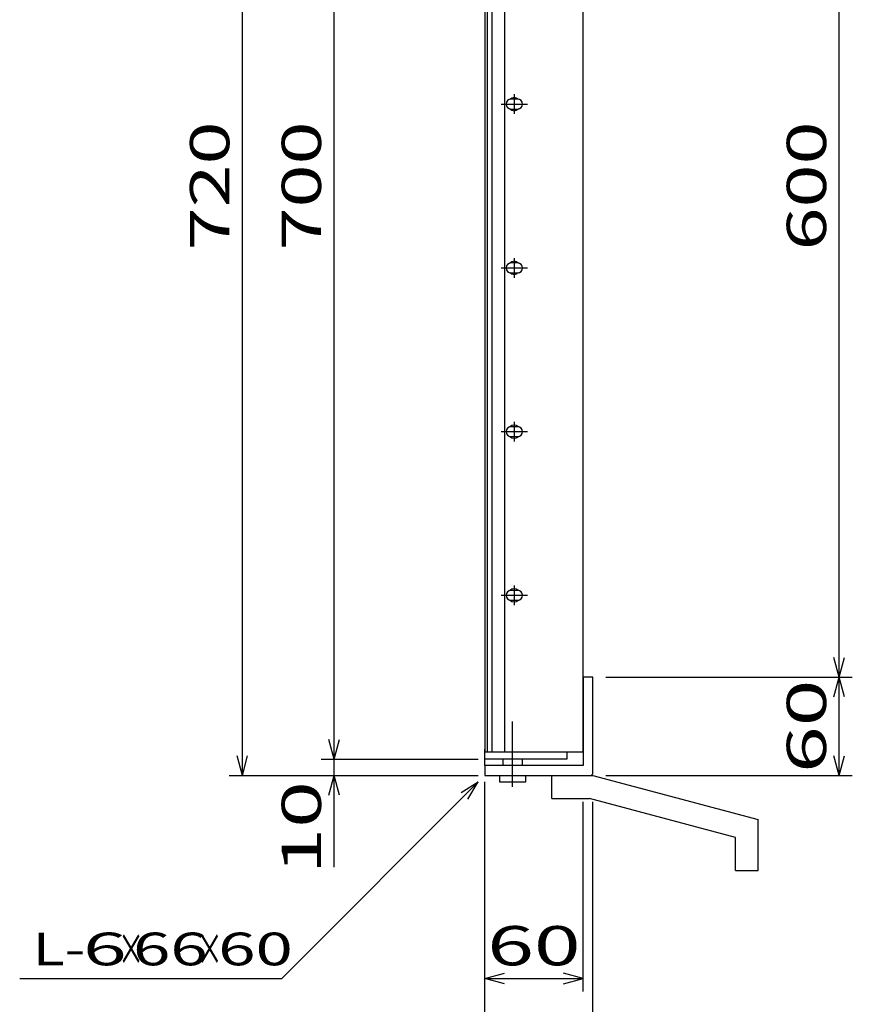
# Model space of a CAD drawing. Units: millimetres. Extents: x -182 to 173, y -128 to 105.
# Drawn here: x -64 to 0, y -47 to 29 of the extents above; entities that cross this region are included whole.
import ezdxf
from ezdxf.enums import TextEntityAlignment as Align

# ---------------------------------------------------------------- set-up
doc = ezdxf.new("R2010")
doc.units = ezdxf.units.MM
doc.header["$LTSCALE"] = 0.25
doc.linetypes.add('CENTERX2', pattern=[101.6, 63.5, -12.7, 12.7, -12.7])
for name, color, linetype in [('16', 7, 'Continuous'), ('19', 7, 'Continuous'), ('22', 7, 'Continuous')]:
    doc.layers.add(name, color=color, linetype=linetype)
doc.styles.add('dcStyle0', font='txt.shx', dxfattribs={"width": 0.833333, "bigfont": 'bigfont'})

msp = doc.modelspace()

# ---------------------------------------------------------------- linework, layer by layer
at = {"layer": '16', "color": 3, "linetype": 'Continuous', "lineweight": 25}
for p, q in [((-28.413, 59.038), (-28.413, -27.338)), ((-28.225, 59.038), (-28.225, -27.338)), ((-27.85, -27.338), (-27.85, 59.038)), ((-26.913, 59.038), (-26.913, -27.338)), ((-20.913, -27.338), (-20.913, 59.038)), ((-26.163, 22.85), (-26.163, 21.35)), ((-27.163, 22.1), (-25.163, 22.1)), ((-25.913, 22.475), (-26.413, 22.475)), ((-26.413, 21.725), (-25.913, 21.725)), ((-25.913, 9.975), (-26.413, 9.975)), ((-26.163, 10.35), (-26.163, 8.85)), ((-27.163, 9.6), (-25.163, 9.6)), ((-26.413, 9.225), (-25.913, 9.225)), ((-26.163, -2.15), (-26.163, -3.65)), ((-27.163, -2.9), (-25.163, -2.9)), ((-25.913, -2.525), (-26.413, -2.525)), ((-26.413, -3.275), (-25.913, -3.275)), ((-25.913, -15.025), (-26.413, -15.025)), ((-26.163, -14.65), (-26.163, -16.15)), ((-27.163, -15.4), (-25.163, -15.4)), ((-26.413, -15.775), (-25.913, -15.775)), ((-28.413, -27.338), (-20.913, -27.338)), ((-28.413, -27.338), (-22.163, -27.338)), ((-28.413, -27.9), (-28.413, -27.338)), ((-22.163, -27.338), (-22.163, -27.9)), ((-22.163, -27.9), (-28.413, -27.9))]:
    msp.add_line(p, q, dxfattribs=at)
for centre, radius, start, end in [((-26.163, 22.1), 0.5, 46.6, 133.4), ((-26.413, 22.1), 0.375, 90, 270), ((-25.913, 22.1), 0.375, 270, 90), ((-26.163, 22.1), 0.5, 226.6, 313.4), ((-26.413, 9.6), 0.375, 90, 270), ((-26.163, 9.6), 0.5, 46.6, 133.4), ((-25.913, 9.6), 0.375, 270, 90), ((-26.163, 9.6), 0.5, 226.6, 313.4), ((-26.413, -2.9), 0.375, 90, 270), ((-26.163, -2.9), 0.5, 46.6, 133.4), ((-25.913, -2.9), 0.375, 270, 90), ((-26.163, -2.9), 0.5, 226.6, 313.4), ((-26.413, -15.4), 0.375, 90, 270), ((-26.163, -15.4), 0.5, 46.6, 133.4), ((-25.913, -15.4), 0.375, 270, 90), ((-26.163, -15.4), 0.5, 226.6, 313.4)]:
    msp.add_arc(centre, radius, start, end, dxfattribs=at)
at = {"layer": '19', "color": 6, "linetype": 'Continuous', "lineweight": 25}
for p, q in [((-20.163, -21.65), (-20.913, -21.65)), ((-20.913, -21.65), (-20.913, -28.4)), ((-20.163, -29.025), (-20.163, -21.65)), ((-28.413, -28.4), (-28.413, -27.15)), ((-28.413, -28.4), (-28.413, -29.15)), ((-20.913, -28.4), (-28.413, -28.4)), ((-27.038, -27.9), (-27.038, -28.4)), ((-25.538, -28.4), (-25.538, -27.9)), ((-28.413, -29.15), (-20.288, -29.15)), ((-27.288, -29.15), (-27.288, -29.65)), ((-25.288, -29.65), (-25.288, -29.15)), ((-23.288, -29.15), (-20.163, -29.15)), ((-23.288, -30.9), (-23.288, -29.15)), ((-20.288, -29.15), (-20.163, -29.025)), ((-20.163, -29.15), (-7.538, -32.525)), ((-27.288, -29.65), (-25.288, -29.65)), ((-23.288, -30.9), (-20.413, -30.9)), ((-9.288, -33.9), (-20.413, -30.9)), ((-7.538, -36.4), (-7.538, -32.525)), ((-9.288, -36.4), (-9.288, -33.9)), ((-9.288, -36.4), (-7.538, -36.4))]:
    msp.add_line(p, q, dxfattribs=at)
at = {"layer": '19', "color": 6, "linetype": 'CENTERX2', "lineweight": 25}
msp.add_line((-26.288, -30.025), (-26.288, -25.025), dxfattribs=at)
at = {"layer": '22', "color": 4, "linetype": 'Continuous', "lineweight": 25}
for p, q in [((-46.913, -29.15), (-46.913, 60.85)), ((-39.913, -27.9), (-39.913, 59.6)), ((-1.363, -21.65), (-1.363, 53.35)), ((-1.363, -21.65), (-1.763, -20.15)), ((-1.363, -21.65), (-0.963, -20.15)), ((-19.163, -21.65), (-0.363, -21.65)), ((-1.763, -23.15), (-1.363, -21.65)), ((-0.963, -23.15), (-1.363, -21.65)), ((-1.363, -29.15), (-1.363, -21.65)), ((-39.913, -27.9), (-40.313, -26.4)), ((-39.913, -27.9), (-39.513, -26.4)), ((-46.913, -29.15), (-47.313, -27.65)), ((-46.913, -29.15), (-46.513, -27.65)), ((-1.363, -29.15), (-1.763, -27.65)), ((-1.363, -29.15), (-0.963, -27.65)), ((-40.913, -27.9), (-28.913, -27.9)), ((-39.913, -29.15), (-39.913, -27.9)), ((-47.913, -29.15), (-28.913, -29.15)), ((-40.913, -29.15), (-28.913, -29.15)), ((-40.313, -30.65), (-39.913, -29.15)), ((-39.513, -30.65), (-39.913, -29.15)), ((-39.913, -36.15), (-39.913, -29.15)), ((-19.163, -29.15), (-0.363, -29.15)), ((-43.913, -44.65), (-28.913, -29.65)), ((-30.213, -30.45), (-28.913, -29.65)), ((-29.713, -30.95), (-28.913, -29.65)), ((-28.413, -45.65), (-28.413, -29.65)), ((-28.413, -52.65), (-28.413, -29.65)), ((-20.913, -45.65), (-20.913, -31.175)), ((-20.163, -52.65), (-20.163, -31.175)), ((-28.413, -44.65), (-26.913, -44.25)), ((-20.913, -44.65), (-22.413, -44.25)), ((-63.913, -44.65), (-43.913, -44.65)), ((-26.913, -45.05), (-28.413, -44.65)), ((-28.413, -44.65), (-20.913, -44.65)), ((-22.413, -45.05), (-20.913, -44.65))]:
    msp.add_line(p, q, dxfattribs=at)

# ---------------------------------------------------------------- texts
at = {"layer": '22', "color": 2, "style": 'dcStyle0', "width": 0.833333}
for s, p, p2 in [(' 720 ', (-47.913, 9.6), (-47.913, 22.1)), (' 700 ', (-40.913, 9.6), (-40.913, 22.1)), (' 600 ', (-2.363, 9.6), (-2.363, 22.1)), (' 60 ', (-2.363, -30.4), (-2.363, -20.4)), (' 10 ', (-40.913, -38.15), (-40.913, -28.15))]:
    msp.add_text(s, height=3, rotation=90, dxfattribs=at).set_placement(p, p2, align=Align.FIT)
at = {"layer": '22', "color": 2, "style": 'dcStyle0'}
for s, height, width, p, p2 in [('L-', 2.5, 0.8, (-62.913, -43.65), (-58.913, -43.65)), (' 6 ', 2.5, 0.8, (-60.413, -43.65), (-54.413, -43.65)), ('×', 2.5, 0.666667, (-56.413, -43.65), (-54.413, -43.65)), (' 66 ', 2.5, 0.8, (-56.413, -43.65), (-48.413, -43.65)), ('×', 2.5, 0.666667, (-50.413, -43.65), (-48.413, -43.65)), (' 60 ', 2.5, 0.8, (-49.913, -43.65), (-41.913, -43.65)), (' 60 ', 3, 0.833333, (-29.663, -43.65), (-19.663, -43.65))]:
    msp.add_text(s, height=height, dxfattribs=dict(at, width=width)).set_placement(p, p2, align=Align.FIT)

doc.saveas('drawing.dxf')
